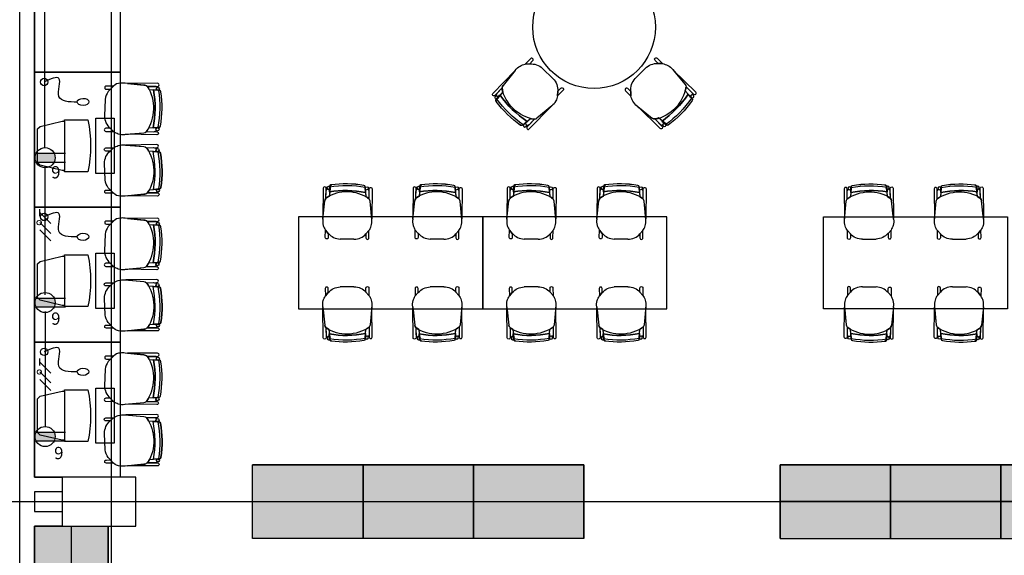
# Model space of a CAD drawing. Units: millimetres. Extents: x 154 to 300, y 16 to 49.
# Drawn here: x 225 to 233, y 21 to 25 of the extents above; entities that cross this region are included whole.
import ezdxf
from ezdxf.xclip import XClip

# ---------------------------------------------------------------- set-up
doc = ezdxf.new("R2010")
doc.units = ezdxf.units.MM
doc.linetypes.add('GSSOLID', pattern=[0])
for name, color, linetype in [('ACHU5 BLANCO', 255, 'Continuous'), ('Cableado', 1, 'Continuous'), ('H_ACHU5', 255, 'Continuous'), ('Plano', 255, 'Continuous'), ('Plaqueta', 7, 'GSSOLID'), ('tomas normles', 170, 'Continuous'), ('Tuberia Piso', 5, 'Continuous')]:
    doc.layers.add(name, color=color, linetype=linetype)
doc.styles.add('SIMPLEX', font='simplex.shx')

# ---------------------------------------------------------------- blocks, each defined once
blk = doc.blocks.new('estanteria')
at = {"layer": 'ACHU5 BLANCO'}
for points in [[(1028.4625, 258.1586), (1028.4625, 258.4586), (1027.5625, 258.4586), (1027.5625, 258.1586)], [(1029.3625, 258.4586), (1028.4625, 258.4586), (1028.4625, 258.1586), (1029.3625, 258.1586)], [(1030.2625, 258.4586), (1029.3625, 258.4586), (1029.3625, 258.1586), (1030.2625, 258.1586)], [(1031.1625, 258.4586), (1030.2625, 258.4586), (1030.2625, 258.1586), (1031.1625, 258.1586)], [(1028.4625, 258.1586), (1027.5625, 258.1586), (1027.5625, 257.8586), (1028.4625, 257.8586)], [(1029.3625, 258.1586), (1028.4625, 258.1586), (1028.4625, 257.8586), (1029.3625, 257.8586)], [(1030.2625, 258.1586), (1029.3625, 258.1586), (1029.3625, 257.8586), (1030.2625, 257.8586)], [(1031.1625, 258.1586), (1030.2625, 258.1586), (1030.2625, 257.8586), (1031.1625, 257.8586)]]:
    blk.add_hatch(color=256, dxfattribs=at).paths.add_polyline_path(points)
at = {"layer": 'H_ACHU5'}
blk.add_hatch(color=256, dxfattribs=at).paths.add_polyline_path([(1028.4625, 258.1586), (1028.4625, 258.4586), (1027.5625, 258.4586), (1027.5625, 258.1586)])
blk.add_line((1031.1625, 258.1586), (1027.5625, 258.1586))
for points in [[(1028.4625, 257.8586), (1027.5625, 257.8586), (1027.5625, 258.4586), (1028.4625, 258.4586)], [(1029.3625, 257.8586), (1028.4625, 257.8586), (1028.4625, 258.4586), (1029.3625, 258.4586)], [(1030.2625, 257.8586), (1029.3625, 257.8586), (1029.3625, 258.4586), (1030.2625, 258.4586)], [(1031.1625, 257.8586), (1030.2625, 257.8586), (1030.2625, 258.4586), (1031.1625, 258.4586)]]:
    blk.add_lwpolyline(points, close=True)
blk = doc.blocks.new('SILLA CL4')
for p, q in [((-0.4193, 0.162), (-0.3919, 0.1868)), ((-0.2987, 0.2087), (-0.1429, 0.1909)), ((-0.0221, 0.1458), (-0.106, 0.1535)), ((-0.4231, -0.1575), (-0.3963, -0.1829)), ((-0.0256, -0.1508), (-0.1097, -0.1565)), ((-0.3037, -0.2071), (-0.1475, -0.193))]:
    blk.add_line(p, q)
for points in [[(-0.4193, 0.162), (-0.4539, 0.1628, -1.057123), (-0.4533, 0.188), (-0.3919, 0.1868)], [(-0.1229, 0.1817), (-0.0373, 0.1809), (-0.0373, 0.1809, 1.013486), (-0.0371, 0.2053), (-0.0371, 0.2053), (-0.2922, 0.208), (-0.1429, 0.1909, -0.160226)], [(-0.0466, 0.1605, 0.375519), (-0.0353, 0.147), (-0.0699, 0.1502), (-0.106, 0.1535, 0.02495), (-0.1229, 0.1817), (-0.0646, 0.1811, -0.145815), (-0.041, 0.1711, 0.235434)], [(-0.4231, -0.1575), (-0.4577, -0.1575, 1.057123), (-0.4577, -0.1827), (-0.3963, -0.1829)], [(-0.0505, -0.165, -0.375519), (-0.0389, -0.1517), (-0.0736, -0.1541), (-0.1097, -0.1565, -0.02495), (-0.1273, -0.1843), (-0.0689, -0.1851, 0.145815), (-0.0451, -0.1756, -0.235434)], [(-0.1273, -0.1843), (-0.0417, -0.1855), (-0.0417, -0.1855, -1.013486), (-0.042, -0.2099), (-0.042, -0.2099), (-0.2972, -0.2065), (-0.1475, -0.193, 0.160226)]]:
    blk.add_lwpolyline(points, format="xyb", close=True)
for points in [[(-0.0646, 0.1811, -0.145815), (-0.041, 0.1711, 1.272248)], [(-0.009, 0.1399, 0.351856), (-0.0215, 0.1516), (-0.0215, 0.1516), (-0.0688, 0.1551), (-0.0688, 0.1551, -0.09395), (-0.0736, -0.1541), (-0.0736, -0.1541), (-0.0256, -0.1508), (-0.0256, -0.1508, 0.345337), (-0.0132, -0.1396, 0.078901), (-0.009, 0.1399)], [(-0.0689, -0.1851, 0.145815), (-0.0451, -0.1756, -1.272248)]]:
    blk.add_lwpolyline(points, format="xyb")
blk.add_lwpolyline([(-0.469, -0.0558), (-0.4676, 0.0614)])
for centre in [(-0.0332, 0.1602), (-0.0371, -0.165)]:
    blk.add_circle(centre, 0.0133)
for centre, radius, start, end in [((-0.3327, 0.0585), 0.1349, 129.9119, 178.78049), ((-0.306, 0.0507), 0.1609, 106.42527, 122.25174), ((-0.3163, 0.0822), 0.1277, 82.0585, 105.99014), ((-0.1467, 0.1564), 0.0347, 46.79327, 83.72919), ((-0.3962, 0.0057), 0.3292, 324.75435, 32.55927), ((-0.8866, 0.0131), 0.83, 348.38092, 9.84977), ((-0.8866, 0.0131), 0.8705, 349.11818, 9.18238), ((-0.8866, 0.0131), 0.8705, 349.11818, 9.18238), ((-0.0233, 0.1323), 0.0136, 8.5427, 84.74941), ((-0.8866, 0.0131), 0.8867, 350.08352, 8.22646), ((-0.3341, -0.0561), 0.1349, 179.84573, 228.71432), ((-0.0265, -0.1373), 0.0136, 273.87681, 350.08352), ((-0.3072, -0.0489), 0.1609, 236.37448, 252.20095), ((-0.3183, -0.0802), 0.1277, 252.63608, 276.56772), ((-0.1505, -0.1584), 0.0347, 274.89703, 311.83295)]:
    blk.add_arc(centre, radius, start, end)
blk = doc.blocks.new('A$C4C044963')
at = {"layer": 'Plano'}
for p, q in [((-10.7024, -30.4944), (-10.7024, 1.8919)), ((-10.3937, -22.3423), (-10.3234, -22.3475)), ((-10.3152, -22.6508), (-10.3993, -22.6565)), ((-10.3152, -22.8492), (-10.3993, -22.8435)), ((-10.3936, -23.1577), (-10.3234, -23.1525)), ((-10.3936, -23.4423), (-10.3234, -23.4475)), ((-10.3152, -23.7508), (-10.3993, -23.7565)), ((-10.3152, -23.9492), (-10.3993, -23.9435)), ((-10.3936, -24.2577), (-10.3234, -24.2525)), ((-10.3937, -24.5423), (-10.3234, -24.5475)), ((-10.3152, -24.8508), (-10.3993, -24.8565)), ((-10.3152, -25.0492), (-10.3993, -25.0435)), ((-10.3937, -25.3577), (-10.3234, -25.3525)), ((-11.1024, -25.5), (-11.1024, -25.9)), ((-10.5024, -25.5), (-11.1024, -25.5)), ((-10.5024, -25.9), (-10.5024, -25.5)), ((-19.4385, -25.7), (2.0658, -25.7)), ((-11.1024, -25.9), (-10.5024, -25.9))]:
    blk.add_line(p, q, dxfattribs=at)
at = {"layer": 'Plano', "flags": 128}
blk.add_lwpolyline([(-0.45, -28), (-11.45, -28), (-11.45, -19.2), (-10.6224, -19.2), (-10.6224, -19.2), (-10.5024, -19.2), (-10.5024, -19.32), (-11.33, -19.32), (-11.33, -25.5), (-11.1024, -25.5), (-11.1024, -25.62), (-11.33, -25.62), (-11.33, -25.78), (-11.1024, -25.78), (-11.1024, -25.9), (-11.33, -25.9), (-11.33, -27.88), (-0.57, -27.88)], dxfattribs=at)
at = {"layer": 'Plano'}
for points in [[(-10.63, -22.2), (-11.33, -22.2), (-11.33, -19.32), (-10.63, -19.32)], [(-10.63, -23.3), (-11.33, -23.3), (-11.33, -22.2), (-10.63, -22.2)], [(-10.83, -22.575), (-10.68, -22.575), (-10.68, -23.025), (-10.83, -23.025)], [(-10.63, -24.4), (-11.33, -24.4), (-11.33, -23.3), (-10.63, -23.3)], [(-7.6759, -23.3802), (-9.1759, -23.3802), (-9.1759, -24.1302), (-7.6759, -24.1302)], [(-6.1759, -23.3802), (-7.6759, -23.3802), (-7.6759, -24.1302), (-6.1759, -24.1302)], [(-4.8965, -23.3802), (-3.3965, -23.3802), (-3.3965, -24.1302), (-4.8965, -24.1302)], [(-10.83, -23.675), (-10.68, -23.675), (-10.68, -24.125), (-10.83, -24.125)], [(-10.63, -25.5), (-11.33, -25.5), (-11.33, -24.4), (-10.63, -24.4)], [(-10.83, -24.775), (-10.68, -24.775), (-10.68, -25.225), (-10.83, -25.225)]]:
    blk.add_lwpolyline(points, close=True, dxfattribs=at)
for points in [[(-10.4168, -22.6843, 0.3048), (-10.4082, -22.3171, 0.150668), (-10.4388, -22.3049), (-10.5897, -22.2894, 0.059649), (-10.63, -22.2899, 0.209847), (-10.6846, -22.3135), (-10.728, -22.3586, 0.114807), (-10.7545, -22.4215), (-10.7586, -22.5558, 0.216521), (-10.7127, -22.6575), (-10.6859, -22.6829, 0.069166), (-10.646, -22.7021, 0.104803), (-10.5932, -22.7071), (-10.437, -22.693, 0.162573)], [(-10.3276, -22.2904), (-10.5707, -22.2913), (-10.4388, -22.3049, -0.150668), (-10.4082, -22.3171), (-10.3276, -22.3169, 1.039105)], [(-10.6848, -22.3137), (-10.7432, -22.3137, 1.057123), (-10.7432, -22.3388), (-10.7091, -22.339)], [(-10.3355, -22.3354, -0.261389), (-10.3297, -22.3251, 0.28394), (-10.3377, -22.317), (-10.4082, -22.3171, -0.022151), (-10.3937, -22.3423), (-10.3252, -22.3474, -0.372229)], [(-11.2839, -22.6418), (-11.1046, -22.5996), (-11.0835, -22.5996), (-11.0835, -22.5891), (-10.8937, -22.5891, -0.1), (-10.8937, -23.0109), (-11.0835, -23.0109), (-11.0835, -23.0004), (-11.1046, -23.0004), (-11.2839, -22.9582), (-11.2839, -22.9582), (-11.305, -22.9371), (-11.305, -22.6629), (-11.2839, -22.6418)], [(-10.7127, -22.6575), (-10.7473, -22.6575, 1.057123), (-10.7473, -22.6827), (-10.6859, -22.6829)], [(-10.4168, -22.6843), (-10.3313, -22.6855), (-10.3313, -22.6855, -1.013486), (-10.3316, -22.7099), (-10.3316, -22.7099), (-10.5867, -22.7065), (-10.437, -22.693, 0.160226)], [(-10.34, -22.6649, -0.375519), (-10.3284, -22.6517), (-10.3631, -22.6541), (-10.3993, -22.6565, -0.02495), (-10.4168, -22.6843), (-10.3585, -22.6851, 0.145815), (-10.3347, -22.6756, -0.235434)], [(-10.4168, -22.8157, -0.3048), (-10.4082, -23.1829, -0.150668), (-10.4388, -23.1951), (-10.5897, -23.2106, -0.059649), (-10.63, -23.2101, -0.209847), (-10.6846, -23.1865), (-10.728, -23.1414, -0.114807), (-10.7545, -23.0785), (-10.7586, -22.9442, -0.216521), (-10.7127, -22.8425), (-10.6859, -22.8171, -0.069166), (-10.646, -22.7979, -0.104803), (-10.5932, -22.7929), (-10.437, -22.807, -0.162573)], [(-10.4168, -22.8157), (-10.3313, -22.8145), (-10.3313, -22.8145, 1.013486), (-10.3316, -22.7901), (-10.3316, -22.7901), (-10.5867, -22.7935), (-10.437, -22.807, -0.160226)], [(-10.7127, -22.8425), (-10.7473, -22.8425, -1.057123), (-10.7473, -22.8173), (-10.6859, -22.8171)], [(-10.34, -22.835, 0.375519), (-10.3284, -22.8483), (-10.3631, -22.8459), (-10.3993, -22.8435, 0.02495), (-10.4168, -22.8157), (-10.3585, -22.8149, -0.145815), (-10.3347, -22.8244, 0.235434)], [(-10.6848, -23.1863), (-10.7432, -23.1863, -1.057123), (-10.7432, -23.1611), (-10.7091, -23.161)], [(-10.3276, -23.2095), (-10.5707, -23.2087), (-10.4388, -23.1951, 0.150668), (-10.4082, -23.1829), (-10.3276, -23.183, -1.039105)], [(-10.3355, -23.1645, 0.261389), (-10.3297, -23.1749, -0.28394), (-10.3377, -23.183), (-10.4082, -23.1829, 0.022151), (-10.3936, -23.1577), (-10.3252, -23.1526, 0.372229)], [(-10.4168, -23.7843, 0.3048), (-10.4082, -23.4171, 0.150668), (-10.4388, -23.4049), (-10.5897, -23.3894, 0.059649), (-10.63, -23.3899, 0.209847), (-10.6846, -23.4135), (-10.728, -23.4586, 0.114807), (-10.7545, -23.5215), (-10.7585, -23.6558, 0.216521), (-10.7126, -23.7575), (-10.6859, -23.7829, 0.069166), (-10.6459, -23.8021, 0.104803), (-10.5932, -23.8071), (-10.437, -23.793, 0.162573)], [(-10.6848, -23.4137), (-10.7432, -23.4137, 1.057123), (-10.7432, -23.4388), (-10.7091, -23.439)], [(-10.3276, -23.3904), (-10.5707, -23.3913), (-10.4388, -23.4049, -0.150668), (-10.4082, -23.4171), (-10.3275, -23.4169, 1.039105)], [(-10.3355, -23.4354, -0.261389), (-10.3297, -23.4251, 0.28394), (-10.3377, -23.417), (-10.4082, -23.4171, -0.022151), (-10.3936, -23.4423), (-10.3252, -23.4474, -0.372229)], [(-11.2839, -23.7418), (-11.1046, -23.6996), (-11.0835, -23.6996), (-11.0835, -23.6891), (-10.8937, -23.6891, -0.1), (-10.8937, -24.1109), (-11.0835, -24.1109), (-11.0835, -24.1004), (-11.1046, -24.1004), (-11.2839, -24.0582), (-11.2839, -24.0582), (-11.305, -24.0371), (-11.305, -23.7629), (-11.2839, -23.7418)], [(-10.34, -23.7649, -0.375519), (-10.3284, -23.7517), (-10.3631, -23.7541), (-10.3993, -23.7565, -0.02495), (-10.4168, -23.7843), (-10.3585, -23.7851, 0.145815), (-10.3347, -23.7756, -0.235434)], [(-10.7126, -23.7575), (-10.7473, -23.7575, 1.057123), (-10.7473, -23.7827), (-10.6859, -23.7829)], [(-10.4168, -23.7843), (-10.3313, -23.7855), (-10.3313, -23.7855, -1.013486), (-10.3316, -23.8099), (-10.3316, -23.8099), (-10.5867, -23.8065), (-10.437, -23.793, 0.160226)], [(-10.7126, -23.9425), (-10.7473, -23.9425, -1.057123), (-10.7473, -23.9173), (-10.6859, -23.9171)], [(-10.4168, -23.9157, -0.3048), (-10.4082, -24.2829, -0.150668), (-10.4388, -24.2951), (-10.5897, -24.3106, -0.059649), (-10.63, -24.3101, -0.209847), (-10.6846, -24.2865), (-10.728, -24.2414, -0.114807), (-10.7545, -24.1785), (-10.7585, -24.0442, -0.216521), (-10.7126, -23.9425), (-10.6859, -23.9171, -0.069166), (-10.6459, -23.8979, -0.104803), (-10.5932, -23.8929), (-10.437, -23.907, -0.162573)], [(-10.4168, -23.9157), (-10.3312, -23.9145), (-10.3312, -23.9145, 1.013486), (-10.3316, -23.8901), (-10.3316, -23.8901), (-10.5867, -23.8935), (-10.437, -23.907, -0.160226)], [(-10.34, -23.935, 0.375519), (-10.3284, -23.9483), (-10.3631, -23.9459), (-10.3993, -23.9435, 0.02495), (-10.4168, -23.9157), (-10.3585, -23.9149, -0.145815), (-10.3347, -23.9244, 0.235434)], [(-10.6848, -24.2863), (-10.7432, -24.2863, -1.057123), (-10.7432, -24.2611), (-10.7091, -24.261)], [(-10.3276, -24.3095), (-10.5707, -24.3087), (-10.4388, -24.2951, 0.150668), (-10.4082, -24.2829), (-10.3275, -24.283, -1.039105)], [(-10.3355, -24.2645, 0.261389), (-10.3297, -24.2749, -0.28394), (-10.3377, -24.283), (-10.4082, -24.2829, 0.022151), (-10.3936, -24.2577), (-10.3252, -24.2526, 0.372229)], [(-10.4169, -24.8843, 0.3048), (-10.4082, -24.5171, 0.150668), (-10.4388, -24.5049), (-10.5897, -24.4894, 0.059649), (-10.63, -24.4899, 0.209847), (-10.6846, -24.5135), (-10.728, -24.5586, 0.114807), (-10.7545, -24.6215), (-10.7586, -24.7558, 0.216521), (-10.7127, -24.8575), (-10.6859, -24.8829, 0.069166), (-10.646, -24.9021, 0.104803), (-10.5932, -24.9071), (-10.437, -24.893, 0.162573)], [(-10.6848, -24.5137), (-10.7432, -24.5137, 1.057123), (-10.7432, -24.5388), (-10.7091, -24.539)], [(-10.3276, -24.4904), (-10.5707, -24.4913), (-10.4388, -24.5049, -0.150668), (-10.4082, -24.5171), (-10.3276, -24.5169, 1.039105)], [(-10.3355, -24.5354, -0.261389), (-10.3297, -24.5251, 0.28394), (-10.3377, -24.517), (-10.4082, -24.5171, -0.022151), (-10.3937, -24.5423), (-10.3252, -24.5474, -0.372229)], [(-11.2839, -24.8418), (-11.1046, -24.7996), (-11.0836, -24.7996), (-11.0836, -24.7891), (-10.8937, -24.7891, -0.1), (-10.8937, -25.2109), (-11.0835, -25.2109), (-11.0835, -25.2004), (-11.1046, -25.2004), (-11.2839, -25.1582), (-11.2839, -25.1582), (-11.305, -25.1371), (-11.305, -24.8629), (-11.2839, -24.8418)], [(-10.7127, -24.8575), (-10.7473, -24.8575, 1.057123), (-10.7473, -24.8827), (-10.6859, -24.8829)], [(-10.34, -24.8649, -0.375519), (-10.3285, -24.8517), (-10.3631, -24.8541), (-10.3993, -24.8565, -0.02495), (-10.4169, -24.8843), (-10.3585, -24.8851, 0.145815), (-10.3347, -24.8756, -0.235434)], [(-10.4169, -24.8843), (-10.3313, -24.8855), (-10.3313, -24.8855, -1.013486), (-10.3316, -24.9099), (-10.3316, -24.9099), (-10.5867, -24.9065), (-10.437, -24.893, 0.160226)], [(-10.7127, -25.0425), (-10.7473, -25.0425, -1.057123), (-10.7473, -25.0173), (-10.6859, -25.0171)], [(-10.4169, -25.0157, -0.3048), (-10.4082, -25.3829, -0.150668), (-10.4388, -25.3951), (-10.5897, -25.4106, -0.059649), (-10.63, -25.4101, -0.209847), (-10.6846, -25.3865), (-10.728, -25.3414, -0.114807), (-10.7545, -25.2785), (-10.7586, -25.1442, -0.216521), (-10.7127, -25.0425), (-10.6859, -25.0171, -0.069166), (-10.646, -24.9979, -0.104803), (-10.5932, -24.9929), (-10.437, -25.007, -0.162573)], [(-10.4169, -25.0157), (-10.3313, -25.0145), (-10.3313, -25.0145, 1.013486), (-10.3316, -24.9901), (-10.3316, -24.9901), (-10.5867, -24.9935), (-10.437, -25.007, -0.160226)], [(-10.34, -25.035, 0.375519), (-10.3285, -25.0483), (-10.3631, -25.0459), (-10.3993, -25.0435, 0.02495), (-10.4169, -25.0157), (-10.3585, -25.0149, -0.145815), (-10.3347, -25.0244, 0.235434)], [(-10.6848, -25.3863), (-10.7432, -25.3863, -1.057123), (-10.7432, -25.3611), (-10.7091, -25.361)], [(-10.3355, -25.3645, 0.261389), (-10.3297, -25.3749, -0.28394), (-10.3377, -25.383), (-10.4082, -25.3829, 0.022151), (-10.3937, -25.3577), (-10.3252, -25.3526, 0.372229)], [(-10.3276, -25.4095), (-10.5707, -25.4087), (-10.4388, -25.3951, 0.150668), (-10.4082, -25.3829), (-10.3276, -25.383, -1.039105)]]:
    blk.add_lwpolyline(points, format="xyb", close=True, dxfattribs=at)
for points in [[(-10.4082, -22.3171), (-10.3276, -22.3169, 1.039105), (-10.3276, -22.2904), (-10.3276, -22.2904), (-10.5707, -22.2913)], [(-10.2986, -22.36, 0.351856), (-10.311, -22.3484), (-10.311, -22.3484), (-10.3584, -22.3449), (-10.3584, -22.3449, -0.09395), (-10.3631, -22.6541), (-10.3631, -22.6541), (-10.3152, -22.6508), (-10.3152, -22.6508, 0.345337), (-10.3027, -22.6396, 0.078901), (-10.2986, -22.36)], [(-10.3297, -22.3251, 0.28394), (-10.3377, -22.317)], [(-10.3585, -22.6851, 0.145815), (-10.3347, -22.6756, -1.272248)], [(-10.2986, -23.1399, -0.351856), (-10.311, -23.1515), (-10.311, -23.1515), (-10.3583, -23.1551), (-10.3583, -23.1551, 0.09395), (-10.3631, -22.8459), (-10.3631, -22.8459), (-10.3152, -22.8492), (-10.3152, -22.8492, -0.345337), (-10.3027, -22.8604, -0.078901), (-10.2986, -23.1399)], [(-10.3585, -22.8149, -0.145815), (-10.3347, -22.8244, 1.272248)], [(-10.4082, -23.1829), (-10.3276, -23.183, -1.039105), (-10.3276, -23.2095), (-10.3276, -23.2095), (-10.5707, -23.2087)], [(-10.3297, -23.1749, -0.28394), (-10.3377, -23.183)], [(-10.4082, -23.4171), (-10.3275, -23.4169, 1.039105), (-10.3276, -23.3904), (-10.3276, -23.3904), (-10.5707, -23.3913)], [(-10.3297, -23.4251, 0.28394), (-10.3377, -23.417)], [(-10.2986, -23.46, 0.351856), (-10.311, -23.4484), (-10.311, -23.4484), (-10.3583, -23.4449), (-10.3583, -23.4449, -0.09395), (-10.3631, -23.7541), (-10.3631, -23.7541), (-10.3152, -23.7508), (-10.3152, -23.7508, 0.345337), (-10.3027, -23.7396, 0.078901), (-10.2986, -23.46)], [(-10.3585, -23.7851, 0.145815), (-10.3347, -23.7756, -1.272248)], [(-10.3585, -23.9149, -0.145815), (-10.3347, -23.9244, 1.272248)], [(-10.2986, -24.2399, -0.351856), (-10.311, -24.2515), (-10.311, -24.2515), (-10.3583, -24.2551), (-10.3583, -24.2551, 0.09395), (-10.3631, -23.9459), (-10.3631, -23.9459), (-10.3152, -23.9492), (-10.3152, -23.9492, -0.345337), (-10.3027, -23.9604, -0.078901), (-10.2986, -24.2399)], [(-10.4082, -24.2829), (-10.3275, -24.283, -1.039105), (-10.3276, -24.3095), (-10.3276, -24.3095), (-10.5707, -24.3087)], [(-10.3297, -24.2749, -0.28394), (-10.3377, -24.283)], [(-10.4082, -24.5171), (-10.3276, -24.5169, 1.039105), (-10.3276, -24.4904), (-10.3276, -24.4904), (-10.5707, -24.4913)], [(-10.2986, -24.56, 0.351856), (-10.311, -24.5484), (-10.311, -24.5484), (-10.3584, -24.5449), (-10.3584, -24.5449, -0.09395), (-10.3631, -24.8541), (-10.3631, -24.8541), (-10.3152, -24.8508), (-10.3152, -24.8508, 0.345337), (-10.3027, -24.8396, 0.078901), (-10.2986, -24.56)], [(-10.3297, -24.5251, 0.28394), (-10.3377, -24.517)], [(-10.3585, -24.8851, 0.145815), (-10.3347, -24.8756, -1.272248)], [(-10.3585, -25.0149, -0.145815), (-10.3347, -25.0244, 1.272248)], [(-10.2986, -25.3399, -0.351856), (-10.311, -25.3515), (-10.311, -25.3515), (-10.3584, -25.3551), (-10.3584, -25.3551, 0.09395), (-10.3631, -25.0459), (-10.3631, -25.0459), (-10.3152, -25.0492), (-10.3152, -25.0492, -0.345337), (-10.3027, -25.0604, -0.078901), (-10.2986, -25.3399)], [(-10.4082, -25.3829), (-10.3276, -25.383, -1.039105), (-10.3276, -25.4095), (-10.3276, -25.4095), (-10.5707, -25.4087)], [(-10.3297, -25.3749, -0.28394), (-10.3377, -25.383)]]:
    blk.add_lwpolyline(points, format="xyb", dxfattribs=at)
for points in [[(-11.0835, -22.5996), (-11.0835, -23.0004)], [(-11.0835, -23.6996), (-11.0835, -24.1004)], [(-11.0836, -24.7996), (-11.0835, -25.2004)]]:
    blk.add_lwpolyline(points, dxfattribs=at)
for centre, radius in [((-6.7682, -21.8335), 0.5), ((-11.25, -22.28), 0.03), ((-10.3234, -22.3354), 0.0121), ((-10.3267, -22.6649), 0.0133), ((-10.3267, -22.835), 0.0133), ((-10.3234, -23.1645), 0.0121), ((-11.25, -23.38), 0.03), ((-10.3234, -23.4354), 0.0121), ((-10.3267, -23.7649), 0.0133), ((-10.3267, -23.935), 0.0133), ((-10.3234, -24.2645), 0.0121), ((-11.25, -24.48), 0.03), ((-10.3234, -24.5354), 0.0121), ((-10.3267, -24.8649), 0.0133), ((-10.3267, -25.035), 0.0133), ((-10.3234, -25.3645), 0.0121)]:
    blk.add_circle(centre, radius, dxfattribs=at)
for centre, radius, start, end in [((-11.1761, -22.4869), 0.83, 348.3814, 9.85024), ((-11.1761, -22.4869), 0.8705, 349.11866, 9.18286), ((-11.1761, -22.4869), 0.8705, 349.11866, 9.18286), ((-10.312, -22.362), 0.0136, 8.22694, 85.76595), ((-11.1761, -22.4869), 0.8867, 350.084, 8.22694), ((-10.3161, -22.6373), 0.0136, 273.87729, 350.084), ((-11.1761, -23.0131), 0.83, 350.15071, 11.61955), ((-11.1761, -23.0131), 0.8705, 350.8181, 10.88229), ((-11.1761, -23.0131), 0.8705, 350.8181, 10.88229), ((-10.3161, -22.8627), 0.0136, 9.91696, 86.12366), ((-11.1761, -23.0131), 0.8867, 351.77401, 9.91696), ((-10.312, -23.138), 0.0136, 274.235, 351.77401), ((-11.1761, -23.5869), 0.83, 348.3814, 9.85024), ((-11.1761, -23.5869), 0.8705, 349.11866, 9.18286), ((-11.1761, -23.5869), 0.8705, 349.11866, 9.18286), ((-10.312, -23.462), 0.0136, 8.22694, 85.76595), ((-11.1761, -23.5869), 0.8867, 350.084, 8.22694), ((-10.3161, -23.7373), 0.0136, 273.87729, 350.084), ((-11.1761, -24.1131), 0.83, 350.15071, 11.61955), ((-11.1761, -24.1131), 0.8705, 350.8181, 10.88229), ((-11.1761, -24.1131), 0.8705, 350.8181, 10.88229), ((-10.3161, -23.9627), 0.0136, 9.91696, 86.12366), ((-11.1761, -24.1131), 0.8867, 351.77401, 9.91696), ((-10.312, -24.238), 0.0136, 274.235, 351.77401), ((-11.1761, -24.6869), 0.83, 348.3814, 9.85024), ((-11.1761, -24.6869), 0.8705, 349.11866, 9.18286), ((-11.1761, -24.6869), 0.8705, 349.11866, 9.18286), ((-10.312, -24.562), 0.0136, 8.22694, 85.76595), ((-11.1761, -24.6869), 0.8867, 350.084, 8.22694), ((-10.3161, -24.8373), 0.0136, 273.87729, 350.084), ((-11.1761, -25.2131), 0.83, 350.15071, 11.61955), ((-11.1761, -25.2131), 0.8705, 350.8181, 10.88229), ((-11.1761, -25.2131), 0.8705, 350.8181, 10.88229), ((-10.3161, -25.0627), 0.0136, 9.91696, 86.12366), ((-11.1761, -25.2131), 0.8867, 351.77401, 9.91696), ((-10.312, -25.338), 0.0136, 274.235, 351.77401)]:
    blk.add_arc(centre, radius, start, end, dxfattribs=at)
for centre in [(-10.9338, -22.4424), (-10.9338, -23.5424), (-10.9338, -24.6424)]:
    blk.add_ellipse(centre, major_axis=(0.0475, 0.0009), ratio=0.611138, dxfattribs=at)
for points in [[(-10.9813, -22.4433), (-11.13, -22.3971), (-11.13, -22.2508), (-11.25, -22.28)], [(-10.9813, -23.5433), (-11.13, -23.4971), (-11.13, -23.3508), (-11.25, -23.38)], [(-10.9813, -24.6433), (-11.13, -24.5971), (-11.13, -24.4508), (-11.25, -24.48)]]:
    blk.add_spline(points, degree=3, dxfattribs=at)
at = {"layer": 'Plano', "xscale": -1}
for p, rotation in [((-7.4745, -22.5438), 45.00000008136028), ((-6.0579, -22.5398), 135.000000081516)]:
    blk.add_blockref('SILLA CL4', p, dxfattribs=dict(at, rotation=rotation))
at = {"layer": 'Plano', "extrusion": (0, 0, -1), "yscale": 0.9613940911695057}
for p, xscale, zscale, rotation in [((8.7785, -23.1104), -0.9613940911695056, -0.9613940911695056, 270.000157819558), ((8.0454, -23.1104), -0.9613940911695056, -0.9613940911695056, 270.000157819558), ((7.2785, -23.1104), -0.9613940911695056, -0.9613940911695056, 270.000157819558), ((6.5454, -23.1104), -0.9613940911695056, -0.9613940911695056, 270.000157819558), ((4.527, -23.1104), 0.9613940911695057, -0.9613940911641949, 89.99984215179182), ((3.7938, -23.1104), 0.9613940911695057, -0.9613940911641949, 89.99984215179182)]:
    blk.add_blockref('SILLA CL4', p, dxfattribs=dict(at, xscale=xscale, zscale=zscale, rotation=rotation))
at = {"layer": 'Plano', "zscale": 0.9613940911695054}
for p, xscale, yscale, rotation in [((-8.7785, -24.4), -0.9613940911695055, 0.9613940911695055, 89.99984218044234), ((-8.0454, -24.4), -0.9613940911695055, 0.9613940911695055, 89.99984218044234), ((-7.2785, -24.4), -0.9613940911695055, 0.9613940911695055, 89.99984218044234), ((-6.5454, -24.4), -0.9613940911695055, 0.9613940911695055, 89.99984218044234), ((-4.5269, -24.4), 0.9613940911695054, 0.9613940911695054, 270.0001578482079), ((-3.7938, -24.4), 0.9613940911695054, 0.9613940911695054, 270.0001578482079)]:
    blk.add_blockref('SILLA CL4', p, dxfattribs=dict(at, xscale=xscale, yscale=yscale, rotation=rotation))
at = {"layer": 'Plano'}
ref = blk.add_blockref('estanteria', (1019.8113, -283.8586), dxfattribs=dict(at, xscale=-1, rotation=3.132518244797211e-08))
XClip(ref).set_block_clipping_path([(1027.5624559601, 257.8586368603), (1029.3624559601, 258.4586368599)])
ref = blk.add_blockref('estanteria', (1020.7113, -283.8586), dxfattribs=dict(at, xscale=-1, rotation=3.132518244797211e-08))
XClip(ref).set_block_clipping_path([(1027.5624559601, 257.8586368603), (1029.3624559601, 258.4586368599)])
ref = blk.add_blockref('estanteria', (-1032.8136, -283.8586), dxfattribs=at)
XClip(ref).set_block_clipping_path([(1027.5624559601, 257.8586368603), (1029.3624559601, 258.4586368599)])
ref = blk.add_blockref('estanteria', (-1031.9136, -283.8586), dxfattribs=at)
XClip(ref).set_block_clipping_path([(1027.5624559601, 257.8586368603), (1029.3624559601, 258.4586368599)])
ref = blk.add_blockref('estanteria', (-269.1886, -1055.2625), dxfattribs=dict(at, xscale=-1, rotation=270.0000000313785))
XClip(ref).set_block_clipping_path([(1027.5624559601, 257.8586368603), (1029.3624559601, 258.4586368599)])
blk = doc.blocks.new('A$C11D2329A')
at = {"layer": 'tomas normles'}
blk.add_hatch(color=256, dxfattribs=at).paths.add_polyline_path([(-0.053, -0.109, 0.228958), (0.053, -0.109), (0.053, 0.109, 0.228958), (-0.053, 0.109)])
for p, q in [((-0.053, 0.11), (-0.053, -0.244)), ((0.053, 0.109), (0.053, -0.247))]:
    blk.add_line(p, q, dxfattribs=at)
blk.add_circle((0, 0), 0.121, dxfattribs=at)

msp = doc.modelspace()

# ---------------------------------------------------------------- block references
msp.add_blockref('A$C4C044963', (236.7609, 46.8154))

# ---------------------------------------------------------------- next in the draw order: linework, layer by layer
at = {"layer": 'Cableado'}
for p, q in [((225.4743, 23.4428), (225.4743, 23.4986)), ((225.5638, 23.3812), (225.4743, 23.4707)), ((225.5638, 23.3012), (225.4743, 23.3907)), ((225.5638, 23.2398), (225.4743, 23.3293)), ((225.4756, 22.2248), (225.4756, 22.2806)), ((225.5651, 22.1632), (225.4756, 22.2527)), ((225.5651, 22.0832), (225.4756, 22.1727)), ((225.5651, 22.0218), (225.4756, 22.1113))]:
    msp.add_line(p, q, dxfattribs=at)
at = {"layer": 'Cableado', "lineweight": 0}
for points in [[(225.4511, 23.3853), (225.4537, 23.3801), (225.4589, 23.375), (225.4666, 23.3723), (225.4719, 23.3723), (225.4796, 23.375), (225.4849, 23.3801), (225.4874, 23.3853), (225.4874, 23.3931), (225.4849, 23.3983), (225.4796, 23.4035), (225.4719, 23.406), (225.4666, 23.406), (225.4589, 23.4035), (225.4537, 23.3983), (225.4511, 23.3931), (225.4511, 23.3853), (225.4511, 23.3853)], [(225.4524, 22.1673), (225.455, 22.1621), (225.4602, 22.157), (225.468, 22.1543), (225.4732, 22.1543), (225.4809, 22.157), (225.4862, 22.1621), (225.4887, 22.1673), (225.4887, 22.1751), (225.4862, 22.1803), (225.4809, 22.1854), (225.4732, 22.188), (225.468, 22.188), (225.4602, 22.1854), (225.455, 22.1803), (225.4524, 22.1751), (225.4524, 22.1673), (225.4524, 22.1673)]]:
    msp.add_lwpolyline(points, dxfattribs=at)
at = {"layer": 'Tuberia Piso'}
for p, q in [((225.5142, 26.0206), (225.5142, 24.0001)), ((225.5169, 23.8429), (225.5169, 22.8003)), ((225.5182, 22.6648), (225.5182, 21.7301))]:
    msp.add_line(p, q, dxfattribs=at)

# ---------------------------------------------------------------- next in the draw order: block references
at = {"layer": 'tomas normles', "xscale": 0.6782140722044184, "yscale": 0.6782140722044184, "zscale": 0.6782140722044184, "rotation": 89.95760586776785}
for p in [(225.5178, 23.9184), (225.5178, 22.7379), (225.5178, 21.6456)]:
    msp.add_blockref('A$C11D2329A', p, dxfattribs=at)

# ---------------------------------------------------------------- next in the draw order: texts
at = {"layer": 'Plaqueta', "style": 'SIMPLEX'}
for p in [(225.5676, 23.7497), (225.5676, 22.5568), (225.5919, 21.4611)]:
    msp.add_text('9', height=0.1, dxfattribs=at).set_placement(p)

doc.saveas('drawing.dxf')
